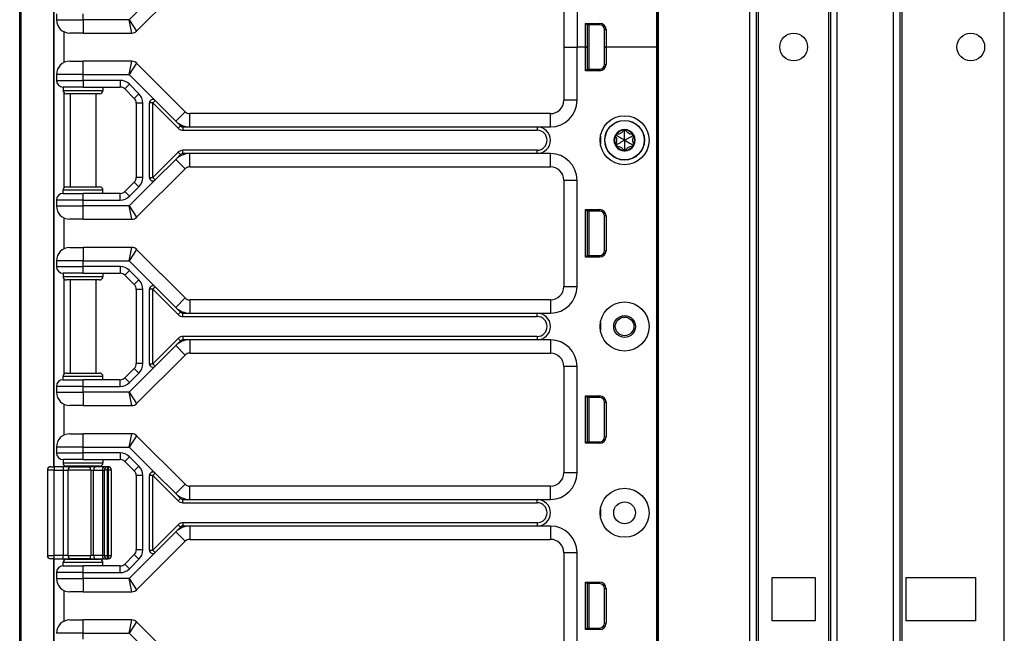
# Model space of a CAD drawing. Units: inches. Extents: x 29 to 76, y 38 to 150.
# Drawn here: x 57 to 66, y 54 to 60 of the extents above; entities that cross this region are included whole.
import ezdxf

# ---------------------------------------------------------------- set-up
doc = ezdxf.new("R2010")
doc.units = ezdxf.units.IN
doc.header["$LTSCALE"] = 8
doc.header["$MEASUREMENT"] = 0

msp = doc.modelspace()

# ---------------------------------------------------------------- linework, layer by layer
for p, q in [((62.9642, 38.0607), (62.9642, 117.6857)), ((62.9792, 38.0607), (62.9792, 117.6857)), ((63.8388, 38.0607), (63.8388, 117.6857)), ((63.8988, 38.0607), (63.8988, 117.6857)), ((64.5988, 38.0607), (64.5988, 117.6857)), ((64.6588, 38.0607), (64.6588, 117.6857)), ((65.1888, 38.0607), (65.1888, 117.6857)), ((65.2488, 38.0607), (65.2488, 117.6857)), ((65.2688, 38.0607), (65.2688, 117.6857)), ((66.2288, 38.0607), (66.2288, 117.6857)), ((63.9188, 39.5217), (63.9188, 101.3487)), ((64.5788, 39.5254), (64.5788, 101.345)), ((62.9623, 78.7477), (62.9623, 59.4977)), ((62.9639, 78.7477), (62.9639, 59.4977)), ((56.9753, 37.6852), (56.9753, 77.8102)), ((56.9881, 37.6852), (56.9881, 77.8102)), ((57.297, 55.5552), (57.297, 72.1902)), ((57.3003, 55.5552), (57.3003, 72.1902)), ((58.0746, 59.6485), (58.5305, 60.1044)), ((62.0883, 59.9977), (62.0883, 59.4977)), ((62.2133, 59.9977), (62.2133, 59.4977)), ((58.1953, 59.9459), (58.0046, 59.7552)), ((57.3203, 59.8102), (57.3203, 59.7552)), ((57.5703, 59.7552), (57.5703, 59.8102)), ((57.3203, 59.7552), (57.5703, 59.7552)), ((58.0046, 59.7552), (57.5703, 59.7552)), ((57.5703, 59.7552), (57.5703, 59.6302)), ((58.0046, 59.7552), (58.0746, 59.6485)), ((58.0305, 59.6302), (58.0046, 59.7552)), ((62.2942, 59.4977), (62.2942, 59.7207)), ((62.2942, 59.7207), (62.4265, 59.7207)), ((62.3083, 59.7067), (62.2942, 59.7207)), ((62.3083, 59.7067), (62.3083, 59.4977)), ((62.4265, 59.7067), (62.3083, 59.7067)), ((62.3083, 59.6982), (62.3113, 59.6979)), ((62.3113, 59.2897), (62.3113, 59.7067)), ((62.3263, 59.2897), (62.3263, 59.7067)), ((62.4265, 59.7067), (62.4265, 59.7207)), ((57.3903, 59.6429), (57.3903, 59.3524)), ((57.5703, 59.6302), (57.4453, 59.6302)), ((57.5703, 59.6302), (58.0305, 59.6302)), ((62.4715, 59.6617), (62.4856, 59.6617)), ((62.4715, 59.4977), (62.4715, 59.6617)), ((62.4856, 59.6617), (62.4856, 59.4977)), ((62.0883, 59.4977), (62.2133, 59.4977)), ((62.0883, 59.4977), (62.2133, 59.4977)), ((62.0883, 59.4977), (62.0883, 58.9977)), ((62.2942, 59.4977), (62.2133, 59.4977)), ((62.2942, 59.4977), (62.2133, 59.4977)), ((62.2133, 58.9977), (62.2133, 59.4977)), ((62.3083, 59.4977), (62.2942, 59.4977)), ((62.2942, 59.2756), (62.2942, 59.4977)), ((62.2942, 59.4977), (62.3083, 59.4977)), ((62.3113, 59.4977), (62.3083, 59.4977)), ((62.3083, 59.4977), (62.3083, 59.2897)), ((62.3113, 59.4977), (62.3083, 59.4977)), ((62.4856, 59.4977), (62.4715, 59.4977)), ((62.4715, 59.4977), (62.4856, 59.4977)), ((62.4715, 59.3347), (62.4715, 59.4977)), ((62.9623, 59.4977), (62.4856, 59.4977)), ((62.4856, 59.4977), (62.4856, 59.3347)), ((62.9623, 59.4977), (62.4856, 59.4977)), ((62.9639, 59.4977), (62.9623, 59.4977)), ((62.9623, 59.4977), (62.9623, 40.2477)), ((62.9639, 59.4977), (62.9623, 59.4977)), ((62.9642, 59.4977), (62.9639, 59.4977)), ((62.9642, 59.4977), (62.9639, 59.4977)), ((62.9639, 59.4977), (62.9639, 40.2477)), ((57.4453, 59.3652), (57.5703, 59.3652)), ((58.0305, 59.3652), (57.5703, 59.3652)), ((57.5703, 59.2402), (57.5703, 59.3652)), ((58.0046, 59.2402), (58.0305, 59.3652)), ((58.0746, 59.3469), (58.0046, 59.2402)), ((58.5305, 58.891), (58.0746, 59.3469)), ((62.4715, 59.3347), (62.4856, 59.3347)), ((57.5703, 59.2402), (57.3203, 59.2402)), ((57.3203, 59.2402), (57.3203, 59.1852)), ((57.5703, 59.2402), (58.0046, 59.2402)), ((57.5703, 59.1852), (57.5703, 59.2402)), ((58.0046, 59.2402), (58.2486, 58.9961)), ((62.3083, 59.2897), (62.2942, 59.2756)), ((62.4265, 59.2756), (62.2942, 59.2756)), ((62.3083, 59.2982), (62.3113, 59.2984)), ((62.3083, 59.2897), (62.4265, 59.2897)), ((62.4265, 59.2897), (62.4265, 59.2756)), ((57.3203, 59.1852), (57.5703, 59.1852)), ((57.5703, 59.1852), (57.5703, 59.1227)), ((57.9194, 59.1852), (57.5703, 59.1852)), ((57.9194, 59.1852), (57.9194, 59.1227)), ((58.0078, 59.1486), (57.9636, 59.1044)), ((58.0962, 59.0602), (58.0078, 59.1486)), ((57.5703, 59.1227), (57.3828, 59.1227)), ((57.3828, 59.1227), (57.3828, 59.0914)), ((57.3828, 59.0914), (57.7578, 59.0914)), ((57.3903, 59.0711), (57.3903, 58.1742)), ((57.7265, 59.0602), (57.414, 59.0602)), ((57.4503, 59.0602), (57.4503, 58.1852)), ((57.5703, 59.1227), (57.9194, 59.1227)), ((57.6903, 59.0602), (57.6903, 58.1852)), ((57.7578, 59.1227), (57.7578, 59.0914)), ((57.9636, 59.1044), (58.052, 59.016)), ((58.0962, 59.0602), (58.052, 59.016)), ((58.1328, 58.9718), (58.0703, 58.9718)), ((58.0703, 58.9718), (58.0703, 58.2736)), ((58.1328, 58.2736), (58.1328, 58.9718)), ((58.2265, 58.974), (58.1953, 58.974)), ((58.1953, 58.2714), (58.1953, 58.974)), ((58.2486, 58.9961), (58.2265, 58.974)), ((58.2265, 58.974), (58.4658, 58.7347)), ((58.2265, 58.2714), (58.2265, 58.974)), ((58.2486, 58.9961), (58.4421, 58.8026)), ((62.2133, 58.9977), (62.0883, 58.9977)), ((58.4421, 58.8026), (58.5305, 58.891)), ((58.5747, 58.7477), (58.5747, 58.8727)), ((61.9633, 58.8727), (58.5747, 58.8727)), ((61.9633, 58.7477), (61.9633, 58.8727)), ((58.4421, 58.8026), (58.4879, 58.7568)), ((58.4879, 58.7568), (58.4658, 58.7347)), ((58.51, 58.7477), (58.51, 58.7164)), ((58.51, 58.7477), (58.5747, 58.7477)), ((58.51, 58.7164), (61.8383, 58.7164)), ((58.5747, 58.7477), (61.8383, 58.7477)), ((61.8383, 58.7477), (61.8383, 58.7164)), ((61.8383, 58.7477), (61.9633, 58.7477)), ((62.5841, 58.6667), (62.5848, 58.6787)), ((62.6603, 58.7107), (62.6496, 58.7161)), ((62.6603, 58.7107), (62.671, 58.7161)), ((62.7365, 58.6667), (62.7358, 58.6787)), ((62.4329, 58.6602), (62.4329, 58.5852)), ((62.5841, 58.6667), (62.5741, 58.6601)), ((62.5841, 58.5787), (62.5741, 58.5853)), ((62.5841, 58.5787), (62.5848, 58.5667)), ((62.7365, 58.5787), (62.7358, 58.5667)), ((62.7365, 58.6667), (62.7465, 58.6601)), ((62.7365, 58.5787), (62.7465, 58.5853)), ((58.4658, 58.5106), (58.2265, 58.2714)), ((58.4879, 58.4885), (58.4421, 58.4428)), ((58.4879, 58.4885), (58.4658, 58.5106)), ((58.51, 58.4977), (58.51, 58.5289)), ((61.8383, 58.5289), (58.51, 58.5289)), ((58.5747, 58.4977), (58.51, 58.4977)), ((61.8383, 58.4977), (58.5747, 58.4977)), ((58.5747, 58.3727), (58.5747, 58.4977)), ((61.8383, 58.4977), (61.8383, 58.5289)), ((61.9633, 58.4977), (61.8383, 58.4977)), ((61.9633, 58.3727), (61.9633, 58.4977)), ((62.6603, 58.5347), (62.6496, 58.5293)), ((62.6603, 58.5347), (62.671, 58.5293)), ((58.4421, 58.4428), (58.2486, 58.2493)), ((58.5305, 58.3544), (58.4421, 58.4428)), ((58.0746, 57.8985), (58.5305, 58.3544)), ((58.5747, 58.3727), (61.9633, 58.3727)), ((58.052, 58.2294), (57.9636, 58.141)), ((58.2486, 58.2493), (58.0046, 58.0052)), ((58.0962, 58.1852), (58.052, 58.2294)), ((58.1328, 58.2736), (58.0703, 58.2736)), ((58.1953, 58.2714), (58.2265, 58.2714)), ((58.2265, 58.2714), (58.2486, 58.2493)), ((62.0883, 58.2477), (62.2133, 58.2477)), ((62.0883, 58.2477), (62.0883, 57.2477)), ((62.2133, 57.2477), (62.2133, 58.2477)), ((57.7578, 58.1539), (57.3828, 58.1539)), ((57.3828, 58.1227), (57.3828, 58.1539)), ((57.3828, 58.1227), (57.5703, 58.1227)), ((57.414, 58.1852), (57.7265, 58.1852)), ((57.5703, 58.0602), (57.5703, 58.1227)), ((57.9194, 58.1227), (57.5703, 58.1227)), ((57.7578, 58.1227), (57.7578, 58.1539)), ((57.9194, 58.0602), (57.9194, 58.1227)), ((58.0078, 58.0968), (57.9636, 58.141)), ((58.0078, 58.0968), (58.0962, 58.1852)), ((57.5703, 58.0602), (57.3203, 58.0602)), ((57.3203, 58.0602), (57.3203, 58.0052)), ((57.5703, 58.0602), (57.9194, 58.0602)), ((57.5703, 58.0052), (57.5703, 58.0602)), ((57.3203, 58.0052), (57.5703, 58.0052)), ((58.0046, 58.0052), (57.5703, 58.0052)), ((57.5703, 57.8802), (57.5703, 58.0052)), ((58.0046, 58.0052), (58.0746, 57.8985)), ((58.0305, 57.8802), (58.0046, 58.0052)), ((62.2942, 57.5256), (62.2942, 57.9707)), ((62.2942, 57.9707), (62.4265, 57.9707)), ((62.3083, 57.9567), (62.2942, 57.9707)), ((62.3083, 57.9567), (62.3083, 57.5397)), ((62.4265, 57.9567), (62.3083, 57.9567)), ((62.3083, 57.9482), (62.3113, 57.9479)), ((62.3113, 57.5397), (62.3113, 57.9567)), ((62.3263, 57.5397), (62.3263, 57.9567)), ((62.4265, 57.9567), (62.4265, 57.9707)), ((57.3903, 57.8929), (57.3903, 57.6024)), ((57.5703, 57.8802), (57.4453, 57.8802)), ((57.5703, 57.8802), (58.0305, 57.8802)), ((62.4715, 57.9117), (62.4856, 57.9117)), ((62.4715, 57.5847), (62.4715, 57.9117)), ((62.4856, 57.9117), (62.4856, 57.5847)), ((57.4453, 57.6152), (57.5703, 57.6152)), ((57.5703, 57.6152), (57.5703, 57.4902)), ((58.0305, 57.6152), (57.5703, 57.6152)), ((58.0046, 57.4902), (58.0305, 57.6152)), ((58.0746, 57.5969), (58.0046, 57.4902)), ((58.5305, 57.141), (58.0746, 57.5969)), ((62.4715, 57.5847), (62.4856, 57.5847)), ((57.5703, 57.4902), (57.3203, 57.4902)), ((57.3203, 57.4902), (57.3203, 57.4352)), ((57.5703, 57.4902), (58.0046, 57.4902)), ((57.5703, 57.4352), (57.5703, 57.4902)), ((58.0046, 57.4902), (58.2486, 57.2461)), ((62.3083, 57.5397), (62.2942, 57.5256)), ((62.4265, 57.5256), (62.2942, 57.5256)), ((62.3083, 57.5482), (62.3113, 57.5484)), ((62.3083, 57.5397), (62.4265, 57.5397)), ((62.4265, 57.5397), (62.4265, 57.5256)), ((57.3203, 57.4352), (57.5703, 57.4352)), ((57.5703, 57.3727), (57.3828, 57.3727)), ((57.3828, 57.3727), (57.3828, 57.3414)), ((57.9194, 57.4352), (57.5703, 57.4352)), ((57.5703, 57.3727), (57.5703, 57.4352)), ((57.5703, 57.3727), (57.9194, 57.3727)), ((57.7578, 57.3727), (57.7578, 57.3414)), ((57.9194, 57.4352), (57.9194, 57.3727)), ((58.0078, 57.3986), (57.9636, 57.3544)), ((58.0962, 57.3102), (58.0078, 57.3986)), ((57.3828, 57.3414), (57.7578, 57.3414)), ((57.3903, 57.3211), (57.3903, 56.4242)), ((57.7265, 57.3102), (57.414, 57.3102)), ((57.4503, 57.3102), (57.4503, 56.4352)), ((57.6903, 57.3102), (57.6903, 56.4352)), ((57.9636, 57.3544), (58.052, 57.266)), ((58.0962, 57.3102), (58.052, 57.266)), ((58.1328, 57.2218), (58.0703, 57.2218)), ((58.0703, 57.2218), (58.0703, 56.5236)), ((58.1328, 56.5236), (58.1328, 57.2218)), ((58.1953, 56.5214), (58.1953, 57.224)), ((58.2265, 57.224), (58.1953, 57.224)), ((58.2486, 57.2461), (58.2265, 57.224)), ((58.2265, 57.224), (58.4658, 56.9847)), ((58.2265, 56.5214), (58.2265, 57.224)), ((58.2486, 57.2461), (58.4421, 57.0526)), ((62.0883, 57.2477), (62.2133, 57.2477)), ((58.5305, 57.141), (58.4421, 57.0526)), ((58.5747, 57.1227), (58.5747, 56.9977)), ((61.9633, 57.1227), (58.5747, 57.1227)), ((61.9633, 57.1227), (61.9633, 56.9977)), ((58.4421, 57.0526), (58.4879, 57.0068)), ((58.4879, 57.0068), (58.4658, 56.9847)), ((58.51, 56.9977), (58.5747, 56.9977)), ((58.51, 56.9664), (58.51, 56.9977)), ((58.51, 56.9664), (61.8383, 56.9664)), ((58.5747, 56.9977), (61.8383, 56.9977)), ((61.8383, 56.9977), (61.9633, 56.9977)), ((61.8383, 56.9664), (61.8383, 56.9977)), ((62.4329, 56.9102), (62.4329, 56.8352)), ((58.4658, 56.7606), (58.2265, 56.5214)), ((58.4879, 56.7385), (58.4421, 56.6928)), ((58.4658, 56.7606), (58.4879, 56.7385)), ((58.51, 56.7789), (58.51, 56.7477)), ((61.8383, 56.7789), (58.51, 56.7789)), ((58.5747, 56.7477), (58.51, 56.7477)), ((58.5747, 56.7477), (58.5747, 56.6227)), ((61.8383, 56.7477), (58.5747, 56.7477)), ((61.8383, 56.7789), (61.8383, 56.7477)), ((61.9633, 56.7477), (61.8383, 56.7477)), ((61.9633, 56.7477), (61.9633, 56.6227)), ((58.4421, 56.6928), (58.2486, 56.4993)), ((58.4421, 56.6928), (58.5305, 56.6044)), ((58.0746, 56.1485), (58.5305, 56.6044)), ((58.5747, 56.6227), (61.9633, 56.6227)), ((58.052, 56.4794), (57.9636, 56.391)), ((58.2486, 56.4993), (58.0046, 56.2552)), ((58.0962, 56.4352), (58.052, 56.4794)), ((58.1328, 56.5236), (58.0703, 56.5236)), ((58.1953, 56.5214), (58.2265, 56.5214)), ((58.2265, 56.5214), (58.2486, 56.4993)), ((62.2133, 56.4977), (62.0883, 56.4977)), ((62.0883, 56.4977), (62.0883, 55.4977)), ((62.2133, 55.4977), (62.2133, 56.4977)), ((57.7578, 56.4039), (57.3828, 56.4039)), ((57.3828, 56.3727), (57.3828, 56.4039)), ((57.3828, 56.3727), (57.5703, 56.3727)), ((57.414, 56.4352), (57.7265, 56.4352)), ((57.5703, 56.3102), (57.5703, 56.3727)), ((57.9194, 56.3727), (57.5703, 56.3727)), ((57.7578, 56.3727), (57.7578, 56.4039)), ((57.9194, 56.3102), (57.9194, 56.3727)), ((58.0078, 56.3468), (57.9636, 56.391)), ((58.0078, 56.3468), (58.0962, 56.4352)), ((57.3203, 56.3102), (57.3203, 56.2552)), ((57.5703, 56.3102), (57.3203, 56.3102)), ((57.5703, 56.2552), (57.5703, 56.3102)), ((57.5703, 56.3102), (57.9194, 56.3102)), ((57.3203, 56.2552), (57.5703, 56.2552)), ((58.0046, 56.2552), (57.5703, 56.2552)), ((57.5703, 56.2552), (57.5703, 56.1302)), ((58.0046, 56.2552), (58.0746, 56.1485)), ((58.0305, 56.1302), (58.0046, 56.2552)), ((62.2942, 55.7756), (62.2942, 56.2207)), ((62.2942, 56.2207), (62.4265, 56.2207)), ((62.3083, 56.2067), (62.2942, 56.2207)), ((62.3083, 56.2067), (62.3083, 55.7897)), ((62.4265, 56.2067), (62.3083, 56.2067)), ((62.3083, 56.1982), (62.3113, 56.1979)), ((62.3113, 55.7897), (62.3113, 56.2067)), ((62.3263, 55.7897), (62.3263, 56.2067)), ((62.4265, 56.2067), (62.4265, 56.2207)), ((57.3903, 56.1429), (57.3903, 55.8524)), ((57.5703, 56.1302), (57.4453, 56.1302)), ((57.5703, 56.1302), (58.0305, 56.1302)), ((62.4715, 56.1617), (62.4856, 56.1617)), ((62.4715, 55.8347), (62.4715, 56.1617)), ((62.4856, 56.1617), (62.4856, 55.8347)), ((57.4453, 55.8652), (57.5703, 55.8652)), ((58.0305, 55.8652), (57.5703, 55.8652)), ((57.5703, 55.7402), (57.5703, 55.8652)), ((58.0046, 55.7402), (58.0305, 55.8652)), ((58.0746, 55.8469), (58.0046, 55.7402)), ((58.5305, 55.391), (58.0746, 55.8469)), ((62.4715, 55.8347), (62.4856, 55.8347)), ((57.5703, 55.7402), (57.3203, 55.7402)), ((57.3203, 55.7402), (57.3203, 55.6852)), ((57.5703, 55.7402), (58.0046, 55.7402)), ((57.5703, 55.6852), (57.5703, 55.7402)), ((58.0046, 55.7402), (58.2486, 55.4961)), ((62.3083, 55.7897), (62.2942, 55.7756)), ((62.4265, 55.7756), (62.2942, 55.7756)), ((62.3083, 55.7982), (62.3113, 55.7984)), ((62.3083, 55.7897), (62.4265, 55.7897)), ((62.4265, 55.7897), (62.4265, 55.7756)), ((57.3203, 55.6852), (57.5703, 55.6852)), ((57.5703, 55.6227), (57.3828, 55.6227)), ((57.3828, 55.6227), (57.3828, 55.5914)), ((57.9194, 55.6852), (57.5703, 55.6852)), ((57.5703, 55.6227), (57.5703, 55.6852)), ((57.5703, 55.6227), (57.9194, 55.6227)), ((57.7578, 55.6227), (57.7578, 55.5914)), ((57.9194, 55.6852), (57.9194, 55.6227)), ((58.0078, 55.6486), (57.9636, 55.6044)), ((58.0962, 55.5602), (58.0078, 55.6486)), ((57.2978, 55.5239), (57.2353, 55.5239)), ((57.2353, 55.5239), (57.2353, 54.7214)), ((57.2665, 55.5552), (57.2978, 55.5552)), ((57.2978, 55.5552), (57.2978, 55.5239)), ((57.3832, 55.5552), (57.2978, 55.5552)), ((57.2978, 55.5239), (57.3832, 55.5239)), ((57.2978, 54.7214), (57.2978, 55.5239)), ((57.3828, 55.5914), (57.7578, 55.5914)), ((57.3832, 55.5552), (57.3832, 55.5239)), ((57.4529, 55.5552), (57.3832, 55.5552)), ((57.3832, 55.5239), (57.4297, 55.5239)), ((57.3832, 55.5239), (57.3832, 54.7214)), ((57.3903, 55.5711), (57.3903, 55.5552)), ((57.7265, 55.5602), (57.414, 55.5602)), ((57.6428, 55.5239), (57.4297, 55.5239)), ((57.4297, 54.7214), (57.4297, 55.5239)), ((57.4503, 55.5602), (57.4503, 55.5552)), ((57.4529, 55.5552), (57.6308, 55.5552)), ((57.686, 55.5552), (57.6308, 55.5552)), ((57.6428, 55.5239), (57.6704, 55.5239)), ((57.6428, 55.5239), (57.6428, 54.7214)), ((57.6704, 55.5239), (57.7528, 55.5239)), ((57.6704, 54.7214), (57.6704, 55.5239)), ((57.7684, 55.5552), (57.686, 55.5552)), ((57.6903, 55.5602), (57.6903, 55.5552)), ((57.7528, 55.5239), (57.7684, 55.5239)), ((57.7528, 55.5239), (57.7528, 54.7214)), ((57.7996, 55.5552), (57.7684, 55.5552)), ((57.7996, 55.5239), (57.7684, 55.5239)), ((57.7684, 55.5239), (57.7684, 54.7214)), ((57.7996, 55.5239), (57.7996, 55.5552)), ((57.8055, 55.5552), (57.7996, 55.5552)), ((57.7996, 55.5239), (57.8055, 55.5239)), ((57.7996, 54.7214), (57.7996, 55.5239)), ((57.8055, 55.5552), (57.8055, 55.5239)), ((57.8066, 55.5552), (57.8055, 55.5552)), ((57.8368, 55.5239), (57.8055, 55.5239)), ((57.8055, 55.5239), (57.8055, 54.7214)), ((57.8379, 55.5239), (57.8368, 55.5239)), ((57.8368, 54.7214), (57.8368, 55.5239)), ((57.8379, 54.7214), (57.8379, 55.5239)), ((57.9636, 55.6044), (58.052, 55.516)), ((58.0962, 55.5602), (58.052, 55.516)), ((58.1328, 55.4718), (58.0703, 55.4718)), ((58.0703, 55.4718), (58.0703, 54.7736)), ((58.1328, 54.7736), (58.1328, 55.4718)), ((58.1953, 54.7714), (58.1953, 55.474)), ((58.2265, 55.474), (58.1953, 55.474)), ((58.2486, 55.4961), (58.2265, 55.474)), ((58.2265, 55.474), (58.4658, 55.2347)), ((58.2265, 54.7714), (58.2265, 55.474)), ((58.2486, 55.4961), (58.4421, 55.3026)), ((62.2133, 55.4977), (62.0883, 55.4977)), ((58.4421, 55.3026), (58.5305, 55.391)), ((58.5747, 55.2477), (58.5747, 55.3727)), ((61.9633, 55.3727), (58.5747, 55.3727)), ((61.9633, 55.2477), (61.9633, 55.3727)), ((58.4421, 55.3026), (58.4879, 55.2568)), ((58.4879, 55.2568), (58.4658, 55.2347)), ((58.51, 55.2477), (58.5747, 55.2477)), ((58.51, 55.2164), (58.51, 55.2477)), ((58.5747, 55.2477), (61.8383, 55.2477)), ((61.8383, 55.2477), (61.9633, 55.2477)), ((61.8383, 55.2164), (61.8383, 55.2477)), ((58.51, 55.2164), (61.8383, 55.2164)), ((62.4329, 55.1602), (62.4329, 55.0852)), ((58.4658, 55.0106), (58.2265, 54.7714)), ((58.4879, 54.9885), (58.4421, 54.9428)), ((58.4658, 55.0106), (58.4879, 54.9885)), ((58.51, 55.0289), (58.51, 54.9977)), ((61.8383, 55.0289), (58.51, 55.0289)), ((58.5747, 54.9977), (58.51, 54.9977)), ((58.5747, 54.9977), (58.5747, 54.8727)), ((61.8383, 54.9977), (58.5747, 54.9977)), ((61.8383, 55.0289), (61.8383, 54.9977)), ((61.9633, 54.9977), (61.8383, 54.9977)), ((61.9633, 54.9977), (61.9633, 54.8727)), ((58.4421, 54.9428), (58.2486, 54.7493)), ((58.4421, 54.9428), (58.5305, 54.8544)), ((58.0746, 54.3985), (58.5305, 54.8544)), ((58.5747, 54.8727), (61.9633, 54.8727)), ((57.2353, 54.7214), (57.2978, 54.7214)), ((57.2978, 54.6902), (57.2665, 54.6902)), ((57.297, 43.3052), (57.297, 54.6902)), ((57.2978, 54.6902), (57.2978, 54.7214)), ((57.3832, 54.7214), (57.2978, 54.7214)), ((57.2978, 54.6902), (57.3832, 54.6902)), ((57.3003, 43.3052), (57.3003, 54.6902)), ((57.3832, 54.6902), (57.3832, 54.7214)), ((57.4297, 54.7214), (57.3832, 54.7214)), ((57.3832, 54.6902), (57.4529, 54.6902)), ((57.3903, 54.6902), (57.3903, 54.6742)), ((57.4297, 54.7214), (57.6428, 54.7214)), ((57.4503, 54.6902), (57.4503, 54.6852)), ((57.6308, 54.6902), (57.4529, 54.6902)), ((57.6308, 54.6902), (57.686, 54.6902)), ((57.6704, 54.7214), (57.6428, 54.7214)), ((57.7528, 54.7214), (57.6704, 54.7214)), ((57.686, 54.6902), (57.7684, 54.6902)), ((57.6903, 54.6902), (57.6903, 54.6852)), ((57.7684, 54.7214), (57.7528, 54.7214)), ((57.7684, 54.7214), (57.7996, 54.7214)), ((57.7684, 54.6902), (57.7996, 54.6902)), ((57.8055, 54.7214), (57.7996, 54.7214)), ((57.7996, 54.6902), (57.7996, 54.7214)), ((57.7996, 54.6902), (57.8055, 54.6902)), ((57.8055, 54.7214), (57.8055, 54.6902)), ((57.8055, 54.7214), (57.8368, 54.7214)), ((57.8055, 54.6902), (57.8066, 54.6902)), ((57.8368, 54.7214), (57.8379, 54.7214)), ((58.052, 54.7294), (57.9636, 54.641)), ((58.2486, 54.7493), (58.0046, 54.5052)), ((58.0962, 54.6852), (58.052, 54.7294)), ((58.1328, 54.7736), (58.0703, 54.7736)), ((58.1953, 54.7714), (58.2265, 54.7714)), ((58.2265, 54.7714), (58.2486, 54.7493)), ((62.2133, 54.7477), (62.0883, 54.7477)), ((62.0883, 54.7477), (62.0883, 53.7477)), ((62.2133, 53.7477), (62.2133, 54.7477)), ((57.7578, 54.6539), (57.3828, 54.6539)), ((57.3828, 54.6227), (57.3828, 54.6539)), ((57.3828, 54.6227), (57.5703, 54.6227)), ((57.414, 54.6852), (57.7265, 54.6852)), ((57.5703, 54.5602), (57.5703, 54.6227)), ((57.9194, 54.6227), (57.5703, 54.6227)), ((57.7578, 54.6227), (57.7578, 54.6539)), ((57.9194, 54.5602), (57.9194, 54.6227)), ((58.0078, 54.5968), (57.9636, 54.641)), ((58.0078, 54.5968), (58.0962, 54.6852)), ((57.3203, 54.5602), (57.3203, 54.5052)), ((57.5703, 54.5602), (57.3203, 54.5602)), ((57.3203, 54.5052), (57.5703, 54.5052)), ((57.5703, 54.5052), (57.5703, 54.5602)), ((57.5703, 54.5602), (57.9194, 54.5602)), ((58.0046, 54.5052), (57.5703, 54.5052)), ((57.5703, 54.5052), (57.5703, 54.3802)), ((58.0046, 54.5052), (58.0746, 54.3985)), ((58.0305, 54.3802), (58.0046, 54.5052)), ((64.0478, 54.5132), (64.4508, 54.5132)), ((64.0478, 54.1082), (64.0478, 54.5132)), ((64.4508, 54.5132), (64.4508, 54.1082)), ((65.3068, 54.1082), (65.3068, 54.5132)), ((65.3068, 54.5132), (65.9568, 54.5132)), ((65.9568, 54.5132), (65.9568, 54.1082)), ((62.2942, 54.0256), (62.2942, 54.4707)), ((62.2942, 54.4707), (62.4265, 54.4707)), ((62.3083, 54.4567), (62.2942, 54.4707)), ((62.3083, 54.4567), (62.3083, 54.0397)), ((62.4265, 54.4567), (62.3083, 54.4567)), ((62.3083, 54.4482), (62.3113, 54.4479)), ((62.3113, 54.0397), (62.3113, 54.4567)), ((62.3263, 54.0397), (62.3263, 54.4567)), ((62.4265, 54.4567), (62.4265, 54.4707)), ((62.4715, 54.4117), (62.4856, 54.4117)), ((62.4715, 54.0847), (62.4715, 54.4117)), ((62.4856, 54.4117), (62.4856, 54.0847)), ((57.3903, 54.3929), (57.3903, 54.1024)), ((57.5703, 54.3802), (57.4453, 54.3802)), ((57.5703, 54.3802), (58.0305, 54.3802)), ((57.4453, 54.1152), (57.5703, 54.1152)), ((58.0305, 54.1152), (57.5703, 54.1152)), ((57.5703, 53.9902), (57.5703, 54.1152)), ((58.0046, 53.9902), (58.0305, 54.1152)), ((58.0746, 54.0969), (58.0046, 53.9902)), ((58.5305, 53.641), (58.0746, 54.0969)), ((62.3083, 54.0482), (62.3113, 54.0484)), ((62.4715, 54.0847), (62.4856, 54.0847)), ((64.4508, 54.1082), (64.0478, 54.1082)), ((65.9568, 54.1082), (65.3068, 54.1082)), ((57.5703, 53.9902), (57.3203, 53.9902)), ((57.5703, 53.9902), (58.0046, 53.9902)), ((57.5703, 53.9352), (57.5703, 53.9902)), ((58.0046, 53.9902), (58.2486, 53.7461)), ((62.3083, 54.0397), (62.2942, 54.0256)), ((62.4265, 54.0256), (62.2942, 54.0256)), ((62.3083, 54.0397), (62.4265, 54.0397)), ((62.4265, 54.0397), (62.4265, 54.0256))]:
    msp.add_line(p, q)
for centre, radius in [((64.2488, 59.4987), 0.13), ((65.9138, 59.4987), 0.13), ((62.6603, 58.6227), 0.2305), ((62.6603, 58.6227), 0.1865), ((62.6603, 58.6227), 0.1848), ((62.6603, 56.8727), 0.2305), ((62.6603, 56.8727), 0.1025), ((62.6603, 56.8737), 0.0875), ((62.6603, 55.1227), 0.2305), ((62.6603, 55.1227), 0.1025)]:
    msp.add_circle(centre, radius)
for centre, radius, start, end in [((57.4453, 59.7552), 0.125, 180, 270), ((62.4265, 59.6617), 0.059, 0, 90), ((62.4265, 59.6617), 0.045, 0, 90), ((58.0305, 59.6927), 0.0625, 270, 315), ((57.4453, 59.2402), 0.125, 90, 180), ((58.0305, 59.3027), 0.0625, 45, 90), ((62.4265, 59.3347), 0.059, 270, 0), ((62.4265, 59.3347), 0.045, 270, 0), ((57.3828, 59.1852), 0.0625, 180, 270), ((57.9194, 59.0602), 0.125, 45, 90), ((57.414, 59.0914), 0.0313, 180, 270), ((57.7265, 59.0914), 0.0313, 270, 0), ((57.9194, 59.0602), 0.0625, 45, 90), ((58.0078, 58.9718), 0.125, 0, 45), ((58.0078, 58.9718), 0.0625, 0, 45), ((58.2265, 58.974), 0.0313, 45, 180), ((61.9633, 58.9977), 0.25, 270, 0), ((61.9633, 58.9977), 0.125, 270, 0), ((58.5747, 58.9352), 0.0625, 225, 270), ((58.5747, 58.9352), 0.1875, 225, 270), ((58.51, 58.7789), 0.0625, 225, 270), ((58.51, 58.7789), 0.0313, 225, 270), ((61.8383, 58.6227), 0.125, 270, 90), ((61.8383, 58.6227), 0.0938, 270, 90), ((62.6603, 58.6227), 0.1, 150, 210), ((62.5841, 58.6667), 0.012, 150, 207.42846), ((62.6603, 58.6227), 0.1, 90, 150), ((62.5841, 58.6667), 0.012, 92.57154, 150), ((62.6603, 58.6227), 0.095, 96.11065, 143.88935), ((62.6603, 58.7107), 0.012, 90, 147.42846), ((62.6603, 58.6227), 0.1, 30.00014, 90), ((62.6603, 58.7107), 0.012, 32.57154, 90), ((62.6603, 58.6227), 0.095, 36.11065, 83.88935), ((62.7365, 58.6667), 0.012, 30.0012, 87.42846), ((62.7365, 58.6667), 0.012, 332.57154, 30.0012), ((62.6603, 58.6227), 0.1, 330.00014, 30.00014), ((62.6603, 58.6227), 0.095, 156.11065, 203.88935), ((62.5841, 58.5787), 0.012, 152.57154, 210), ((62.7365, 58.5787), 0.012, 330.00114, 27.42846), ((62.6603, 58.6227), 0.095, 336.11065, 23.88935), ((58.5747, 58.3102), 0.1875, 90, 135), ((58.51, 58.4664), 0.0625, 90, 135), ((58.51, 58.4664), 0.0312, 90, 135), ((61.9633, 58.2477), 0.25, 0, 90), ((62.6603, 58.6227), 0.1, 210, 270.00002), ((62.5841, 58.5787), 0.012, 210, 267.42846), ((62.6603, 58.6227), 0.095, 216.11065, 263.88935), ((62.6603, 58.5347), 0.012, 212.57154, 270.00016), ((62.6603, 58.6227), 0.1, 270.00002, 330.00014), ((62.6603, 58.5347), 0.012, 270.00016, 327.42846), ((62.6603, 58.6227), 0.095, 276.11065, 323.88935), ((62.7365, 58.5787), 0.012, 272.57154, 330.00114), ((58.5747, 58.3102), 0.0625, 90, 135), ((61.9633, 58.2477), 0.125, 0, 90), ((58.0078, 58.2736), 0.0625, 315, 0), ((58.0078, 58.2736), 0.125, 315, 0), ((58.2265, 58.2714), 0.0313, 180, 315), ((57.3828, 58.0602), 0.0625, 90, 180), ((57.414, 58.1539), 0.0313, 90, 180), ((57.7265, 58.1539), 0.0313, 0, 90), ((57.9194, 58.1852), 0.0625, 270, 315), ((57.9194, 58.1852), 0.125, 270, 315), ((57.4453, 58.0052), 0.125, 180, 270), ((62.4265, 57.9117), 0.059, 0, 90), ((62.4265, 57.9117), 0.045, 0, 90), ((58.0305, 57.9427), 0.0625, 270, 315), ((57.4453, 57.4902), 0.125, 90, 180), ((58.0305, 57.5527), 0.0625, 45, 90), ((62.4265, 57.5847), 0.059, 270, 0), ((62.4265, 57.5847), 0.045, 270, 0), ((57.3828, 57.4352), 0.0625, 180, 270), ((57.9194, 57.3102), 0.125, 45, 90), ((57.9194, 57.3102), 0.0625, 45, 90), ((57.414, 57.3414), 0.0313, 180, 270), ((57.7265, 57.3414), 0.0313, 270, 0), ((58.0078, 57.2218), 0.125, 0, 45), ((58.0078, 57.2218), 0.0625, 0, 45), ((58.2265, 57.224), 0.0313, 45, 180), ((61.9633, 57.2477), 0.25, 270, 0), ((61.9633, 57.2477), 0.125, 270, 0), ((58.5747, 57.1852), 0.0625, 225, 270), ((58.5747, 57.1852), 0.1875, 225, 270), ((58.51, 57.0289), 0.0313, 225, 270), ((58.51, 57.0289), 0.0625, 225, 270), ((61.8383, 56.8727), 0.125, 270, 90), ((61.8383, 56.8727), 0.0938, 270, 90), ((58.5747, 56.5602), 0.1875, 90, 135), ((58.51, 56.7164), 0.0625, 90, 135), ((58.51, 56.7164), 0.0313, 90, 135), ((61.9633, 56.4977), 0.25, 0, 90), ((58.5747, 56.5602), 0.0625, 90, 135), ((61.9633, 56.4977), 0.125, 0, 90), ((58.0078, 56.5236), 0.0625, 315, 0), ((58.0078, 56.5236), 0.125, 315, 0), ((58.2265, 56.5214), 0.0313, 180, 315), ((57.3828, 56.3102), 0.0625, 90, 180), ((57.414, 56.4039), 0.0313, 90, 180), ((57.7265, 56.4039), 0.0313, 0, 90), ((57.9194, 56.4352), 0.0625, 270, 315), ((57.9194, 56.4352), 0.125, 270, 315), ((57.4453, 56.2552), 0.125, 180, 270), ((62.4265, 56.1617), 0.059, 0, 90), ((62.4265, 56.1617), 0.045, 0, 90), ((58.0305, 56.1927), 0.0625, 270, 315), ((57.4453, 55.7402), 0.125, 90, 180), ((58.0305, 55.8027), 0.0625, 45, 90), ((62.4265, 55.8347), 0.059, 270, 0), ((62.4265, 55.8347), 0.045, 270, 0), ((57.3828, 55.6852), 0.0625, 180, 270), ((57.9194, 55.5602), 0.125, 45, 90), ((57.9194, 55.5602), 0.0625, 45, 90), ((57.2665, 55.5239), 0.0313, 90, 180), ((57.414, 55.5914), 0.0313, 180, 270), ((57.7265, 55.5914), 0.0313, 270, 0), ((57.7996, 55.5239), 0.0313, 90, 180), ((57.8055, 55.5239), 0.0312, 0, 90), ((57.8066, 55.5239), 0.0312, 0, 90), ((58.0078, 55.4718), 0.125, 0, 45), ((58.0078, 55.4718), 0.0625, 0, 45), ((58.2265, 55.474), 0.0313, 45, 180), ((61.9633, 55.4977), 0.25, 270, 0), ((61.9633, 55.4977), 0.125, 270, 0), ((58.5747, 55.4352), 0.0625, 225, 270), ((58.5747, 55.4352), 0.1875, 225, 270), ((58.51, 55.2789), 0.0312, 225, 270), ((61.8383, 55.1227), 0.125, 270, 90), ((58.51, 55.2789), 0.0625, 225, 270), ((61.8383, 55.1227), 0.0938, 270, 90), ((58.5747, 54.8102), 0.1875, 90, 135), ((58.51, 54.9664), 0.0625, 90, 135), ((58.51, 54.9664), 0.0313, 90, 135), ((61.9633, 54.7477), 0.25, 0, 90), ((58.5747, 54.8102), 0.0625, 90, 135), ((61.9633, 54.7477), 0.125, 0, 90), ((57.2665, 54.7214), 0.0312, 180, 270), ((57.7996, 54.7214), 0.0312, 180, 270), ((57.8055, 54.7214), 0.0312, 270, 0), ((57.8066, 54.7214), 0.0312, 270, 0), ((58.0078, 54.7736), 0.0625, 315, 0), ((58.0078, 54.7736), 0.125, 315, 0), ((58.2265, 54.7714), 0.0313, 180, 315), ((57.3828, 54.5602), 0.0625, 90, 180), ((57.414, 54.6539), 0.0313, 90, 180), ((57.7265, 54.6539), 0.0313, 0, 90), ((57.9194, 54.6852), 0.0625, 270, 315), ((57.9194, 54.6852), 0.125, 270, 315), ((57.4453, 54.5052), 0.125, 180, 270), ((62.4265, 54.4117), 0.059, 0, 90), ((62.4265, 54.4117), 0.045, 0, 90), ((58.0305, 54.4427), 0.0625, 270, 315), ((57.4453, 53.9902), 0.125, 90, 180), ((58.0305, 54.0527), 0.0625, 45, 90), ((62.4265, 54.0847), 0.059, 270, 0), ((62.4265, 54.0847), 0.045, 270, 0)]:
    msp.add_arc(centre, radius, start, end)
for centre, major_axis, ratio, start_param, end_param in [((62.584, 58.6649), (0.0009, 0.0138), 0.93126, 0.005203, 0.102681), ((62.662, 58.7099), (0.0124, -0.0062), 0.929262, 3.040586, 3.137853), ((62.6586, 58.7099), (0.0124, 0.0062), 0.929262, 0.003739, 0.101007), ((62.7366, 58.6648), (0.0009, -0.0139), 0.928255, 3.041396, 3.138558), ((62.5857, 58.6678), (0.0117, 0.0077), 0.925745, 3.043326, 3.140224), ((62.5857, 58.5776), (-0.0117, 0.0077), 0.925745, 0.001369, 0.098267), ((62.7348, 58.6678), (-0.0117, 0.0077), 0.925745, 3.142962, 3.239859), ((62.7348, 58.5776), (0.0117, 0.0077), 0.925745, 6.184919, 6.281816), ((62.584, 58.5805), (0.0009, -0.0138), 0.93126, 6.180504, 6.277982), ((62.662, 58.5355), (0.0124, 0.0062), 0.929262, 3.145332, 3.2426), ((62.6586, 58.5355), (0.0124, -0.0062), 0.929262, 6.182178, 6.279446), ((62.7366, 58.5806), (0.0009, 0.0139), 0.928255, 3.144628, 3.241789), ((57.4529, 55.5239), (0, 0.0313), 0.743217, 0, 1.570796), ((57.6308, 55.5239), (0, 0.0312), 0.383201, 4.712389, 6.283185), ((57.686, 55.5239), (0, 0.0312), 0.499749, 0, 1.570796), ((57.7684, 55.5239), (0, 0.0313), 0.499749, 0, 1.570796), ((57.8066, 55.5239), (0, 0.0312), 0.5, 6.215184, 6.283185), ((57.4529, 54.7214), (0, -0.0312), 0.743217, 4.712389, 6.283185), ((57.6308, 54.7214), (0, -0.0312), 0.383201, 0, 1.570796), ((57.686, 54.7214), (0, -0.0312), 0.499749, 4.712389, 6.283185), ((57.7684, 54.7214), (0, -0.0312), 0.499749, 4.712389, 6.283185), ((57.8066, 54.7214), (0, -0.0312), 0.5, 0, 0.068002)]:
    msp.add_ellipse(centre, major_axis=major_axis, ratio=ratio, start_param=start_param, end_param=end_param)
for points, knots in [([(62.6496, 58.7161), (62.6487, 58.7144), (62.6479, 58.7129), (62.6443, 58.7069), (62.6408, 58.7023), (62.6325, 58.6941), (62.6277, 58.6905), (62.6179, 58.6848), (62.6123, 58.6825), (62.601, 58.6794), (62.5953, 58.6787), (62.5884, 58.6785), (62.5866, 58.6786), (62.5848, 58.6787)], [0.0912188, 0.0912188, 0.0912188, 0.0912188, 0.1060082, 0.1060082, 0.1489603, 0.1489603, 0.1919124, 0.1919124, 0.2348644, 0.2348644, 0.2778165, 0.2778165, 0.2926059, 0.2926059, 0.2926059, 0.2926059]), ([(62.6603, 58.6227), (62.6603, 58.6269), (62.6603, 58.6312), (62.6603, 58.653), (62.6603, 58.6705), (62.6603, 58.6958), (62.6603, 58.7031), (62.6603, 58.7107)], [-2.9218923, -2.9218923, -2.9218923, -2.9218923, -2.883243, -2.883243, -2.7230628, -2.7230628, -2.6591258, -2.6591258, -2.6591258, -2.6591258]), ([(62.7358, 58.6787), (62.734, 58.6786), (62.7322, 58.6785), (62.7253, 58.6787), (62.7195, 58.6794), (62.7082, 58.6825), (62.7027, 58.6848), (62.6929, 58.6905), (62.6881, 58.6941), (62.6798, 58.7023), (62.6763, 58.7069), (62.6727, 58.7129), (62.6718, 58.7144), (62.671, 58.7161)], [0.0912188, 0.0912188, 0.0912188, 0.0912188, 0.1060082, 0.1060082, 0.1489603, 0.1489603, 0.1919124, 0.1919124, 0.2348644, 0.2348644, 0.2778165, 0.2778165, 0.2926059, 0.2926059, 0.2926059, 0.2926059]), ([(62.5741, 58.6601), (62.5751, 58.6586), (62.576, 58.657), (62.5793, 58.651), (62.5816, 58.6456), (62.5845, 58.6343), (62.5853, 58.6283), (62.5853, 58.6171), (62.5845, 58.611), (62.5816, 58.5997), (62.5793, 58.5944), (62.576, 58.5884), (62.5751, 58.5868), (62.5741, 58.5853)], [0.0912188, 0.0912188, 0.0912188, 0.0912188, 0.1060082, 0.1060082, 0.1489603, 0.1489603, 0.1919124, 0.1919124, 0.2348644, 0.2348644, 0.2778165, 0.2778165, 0.2926059, 0.2926059, 0.2926059, 0.2926059]), ([(62.6603, 58.6227), (62.6566, 58.6248), (62.653, 58.6269), (62.6341, 58.6378), (62.6189, 58.6466), (62.597, 58.6593), (62.5906, 58.6629), (62.5841, 58.6667)], [-2.9218923, -2.9218923, -2.9218923, -2.9218923, -2.883243, -2.883243, -2.7230628, -2.7230628, -2.6591258, -2.6591258, -2.6591258, -2.6591258]), ([(62.6603, 58.6227), (62.6566, 58.6206), (62.6529, 58.6184), (62.6341, 58.6075), (62.6189, 58.5988), (62.5969, 58.5861), (62.5906, 58.5825), (62.5841, 58.5787)], [-2.9214416, -2.9214416, -2.9214416, -2.9214416, -2.8827387, -2.8827387, -2.7225866, -2.7225866, -2.6586774, -2.6586774, -2.6586774, -2.6586774]), ([(62.6603, 58.6227), (62.664, 58.6248), (62.6676, 58.6269), (62.6865, 58.6378), (62.7017, 58.6466), (62.7236, 58.6593), (62.73, 58.6629), (62.7365, 58.6667)], [-2.9218923, -2.9218923, -2.9218923, -2.9218923, -2.883243, -2.883243, -2.7230628, -2.7230628, -2.6591258, -2.6591258, -2.6591258, -2.6591258]), ([(62.6603, 58.6227), (62.664, 58.6206), (62.6676, 58.6185), (62.6865, 58.6075), (62.7017, 58.5988), (62.7236, 58.5861), (62.73, 58.5825), (62.7365, 58.5787)], [-2.9218923, -2.9218923, -2.9218923, -2.9218923, -2.883243, -2.883243, -2.7230628, -2.7230628, -2.6591258, -2.6591258, -2.6591258, -2.6591258]), ([(62.6603, 58.6227), (62.6603, 58.6185), (62.6603, 58.6142), (62.6603, 58.5924), (62.6603, 58.5749), (62.6603, 58.5495), (62.6603, 58.5422), (62.6603, 58.5347)], [-2.9218923, -2.9218923, -2.9218923, -2.9218923, -2.883243, -2.883243, -2.7230628, -2.7230628, -2.6591258, -2.6591258, -2.6591258, -2.6591258]), ([(62.7465, 58.6601), (62.7455, 58.6586), (62.7446, 58.657), (62.7412, 58.651), (62.739, 58.6456), (62.736, 58.6343), (62.7353, 58.6283), (62.7353, 58.6171), (62.736, 58.611), (62.739, 58.5997), (62.7412, 58.5944), (62.7446, 58.5884), (62.7455, 58.5868), (62.7465, 58.5853)], [-0.2926059, -0.2926059, -0.2926059, -0.2926059, -0.2778165, -0.2778165, -0.2348644, -0.2348644, -0.1919124, -0.1919124, -0.1489603, -0.1489603, -0.1060082, -0.1060082, -0.0912188, -0.0912188, -0.0912188, -0.0912188]), ([(62.5848, 58.5667), (62.5866, 58.5668), (62.5884, 58.5669), (62.5953, 58.5667), (62.601, 58.566), (62.6123, 58.5629), (62.6179, 58.5606), (62.6277, 58.5549), (62.6325, 58.5513), (62.6408, 58.543), (62.6443, 58.5384), (62.6479, 58.5325), (62.6487, 58.5309), (62.6496, 58.5293)], [0.0912188, 0.0912188, 0.0912188, 0.0912188, 0.1060082, 0.1060082, 0.1489603, 0.1489603, 0.1919124, 0.1919124, 0.2348644, 0.2348644, 0.2778165, 0.2778165, 0.2926059, 0.2926059, 0.2926059, 0.2926059]), ([(62.671, 58.5293), (62.6718, 58.5309), (62.6727, 58.5325), (62.6763, 58.5384), (62.6798, 58.543), (62.6881, 58.5513), (62.6929, 58.5549), (62.7027, 58.5606), (62.7082, 58.5629), (62.7195, 58.566), (62.7253, 58.5667), (62.7322, 58.5669), (62.734, 58.5668), (62.7358, 58.5667)], [0.0912188, 0.0912188, 0.0912188, 0.0912188, 0.1060082, 0.1060082, 0.1489603, 0.1489603, 0.1919124, 0.1919124, 0.2348644, 0.2348644, 0.2778165, 0.2778165, 0.2926059, 0.2926059, 0.2926059, 0.2926059])]:
    msp.add_open_spline(points, degree=3, knots=knots)

doc.saveas('drawing.dxf')
